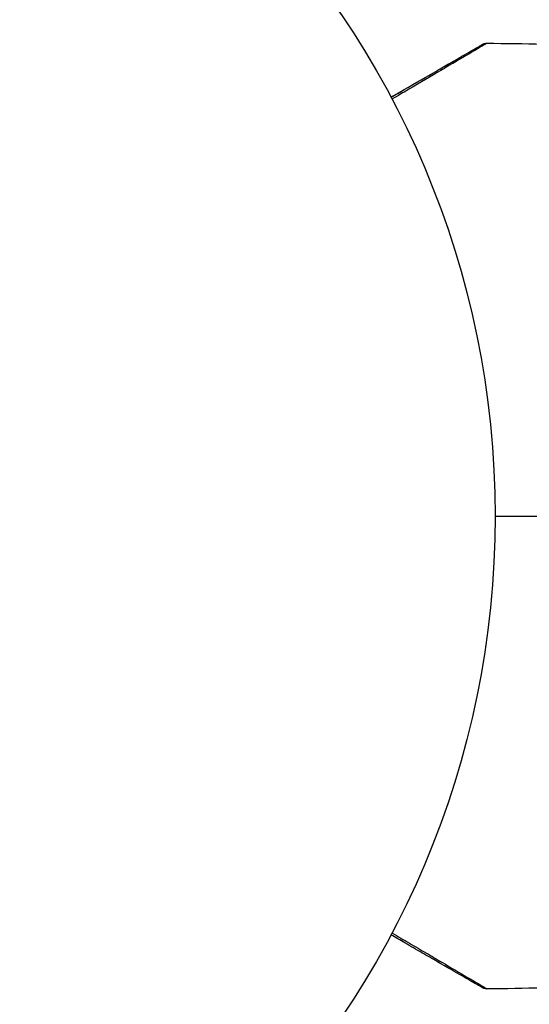
# Model space of a CAD drawing. Units: millimetres. Extents: x -4689 to 5287, y -3092 to 4205.
# Drawn here: x 2506 to 2536, y 2135 to 2193 of the extents above; entities that cross this region are included whole.
import ezdxf

# ---------------------------------------------------------------- set-up
doc = ezdxf.new("R2010")
doc.units = ezdxf.units.MM
doc.header["$LTSCALE"] = 20
doc.linetypes.add('HIDDEN', pattern=[9.525, 6.35, -3.175])
doc.layers.add('2d', color=230, linetype='Continuous')
doc.layers.add('EN-SafetyZone', color=93, linetype='HIDDEN')

msp = doc.modelspace()

# ---------------------------------------------------------------- linework, layer by layer
at = {"layer": '2d'}
msp.add_circle((2480.91, 2164), 53, dxfattribs=at)
for points, knots in [([(2527.744, 2188.812), (2528.013, 2188.968), (2528.277, 2189.12), (2529.22, 2189.665), (2529.859, 2190.034), (2530.725, 2190.534), (2531, 2190.692), (2531.507, 2190.985), (2531.739, 2191.119), (2532.364, 2191.48), (2532.687, 2191.666), (2532.991, 2191.842), (2533.061, 2191.882), (2533.114, 2191.913), (2533.12, 2191.916), (2533.128, 2191.921), (2533.132, 2191.923), (2533.149, 2191.933), (2533.157, 2191.938), (2533.172, 2191.947), (2533.177, 2191.949), (2533.177, 2191.949)], [0.0022698, 0.0022698, 0.0022698, 0.0022698, 0.00362128, 0.00362128, 0.00724257, 0.00724257, 0.00905321, 0.00905321, 0.01086385, 0.01086385, 0.01448514, 0.01448514, 0.01629578, 0.01629578, 0.0172011, 0.0172011, 0.01810642, 0.01810642, 0.02172771, 0.02172771, 0.02826335, 0.02826335, 0.02826335, 0.02826335]), ([(2533.433, 2192.016), (2533.433, 2192.016), (2533.428, 2192.014), (2533.412, 2192.004), (2533.404, 2191.999), (2533.388, 2191.989), (2533.384, 2191.987), (2533.376, 2191.982), (2533.368, 2191.977), (2533.312, 2191.944), (2533.241, 2191.901), (2532.936, 2191.719), (2532.614, 2191.529), (2531.993, 2191.162), (2531.762, 2191.026), (2531.257, 2190.729), (2530.985, 2190.568), (2530.123, 2190.06), (2529.487, 2189.686), (2528.481, 2189.094), (2528.148, 2188.898), (2527.805, 2188.696)], [0.03052739, 0.03052739, 0.03052739, 0.03052739, 0.03726685, 0.03726685, 0.04099353, 0.04099353, 0.0419252, 0.0419252, 0.04285687, 0.04285687, 0.04472022, 0.04472022, 0.0484469, 0.0484469, 0.05031024, 0.05031024, 0.05217359, 0.05217359, 0.05590027, 0.05590027, 0.05765264, 0.05765264, 0.05765264, 0.05765264]), ([(2533.177, 2191.949), (2533.177, 2191.949), (2533.177, 2191.95), (2533.178, 2191.95), (2533.178, 2191.95), (2533.178, 2191.95), (2533.179, 2191.95), (2533.18, 2191.951), (2533.181, 2191.952), (2533.192, 2191.958), (2533.201, 2191.963), (2533.23, 2191.977), (2533.251, 2191.985), (2533.323, 2192.008), (2533.378, 2192.017), (2533.433, 2192.016)], [0, 0, 0, 0, 0.00002521, 0.00002521, 0.00007564, 0.00007564, 0.0001765, 0.0001765, 0.00057993, 0.00057993, 0.00380899, 0.00380899, 0.01027688, 0.01027688, 0.02662549, 0.02662549, 0.02662549, 0.02662549]), ([(2527.744, 2188.812), (2527.744, 2188.813), (2527.744, 2188.813), (2527.745, 2188.813), (2527.746, 2188.814), (2527.747, 2188.814), (2527.748, 2188.815), (2527.749, 2188.816), (2527.75, 2188.816), (2527.751, 2188.817), (2527.752, 2188.817), (2527.753, 2188.818), (2527.754, 2188.818), (2527.755, 2188.819), (2527.756, 2188.819), (2527.757, 2188.82), (2527.758, 2188.821), (2527.759, 2188.821), (2527.76, 2188.822), (2527.762, 2188.823), (2527.762, 2188.823), (2527.763, 2188.824), (2527.764, 2188.824), (2527.766, 2188.825), (2527.766, 2188.825), (2527.767, 2188.826), (2527.768, 2188.827), (2527.77, 2188.827), (2527.77, 2188.828), (2527.771, 2188.828), (2527.771, 2188.828), (2527.773, 2188.829), (2527.774, 2188.83), (2527.775, 2188.83), (2527.775, 2188.831), (2527.777, 2188.831), (2527.778, 2188.832), (2527.779, 2188.833), (2527.78, 2188.833), (2527.781, 2188.834), (2527.782, 2188.834), (2527.783, 2188.835), (2527.784, 2188.835), (2527.785, 2188.836), (2527.786, 2188.837), (2527.787, 2188.837), (2527.788, 2188.838), (2527.789, 2188.838), (2527.79, 2188.839), (2527.791, 2188.84), (2527.792, 2188.84), (2527.793, 2188.841), (2527.793, 2188.841), (2527.794, 2188.842), (2527.795, 2188.842), (2527.797, 2188.843), (2527.797, 2188.843), (2527.798, 2188.844), (2527.799, 2188.844), (2527.801, 2188.845), (2527.801, 2188.845), (2527.802, 2188.846), (2527.803, 2188.847), (2527.805, 2188.848), (2527.805, 2188.848), (2527.806, 2188.848), (2527.807, 2188.849), (2527.808, 2188.849), (2527.809, 2188.85), (2527.81, 2188.851), (2527.811, 2188.851), (2527.812, 2188.852), (2527.813, 2188.852), (2527.814, 2188.853), (2527.815, 2188.853), (2527.816, 2188.854), (2527.817, 2188.855), (2527.818, 2188.855), (2527.819, 2188.856), (2527.82, 2188.856), (2527.82, 2188.856), (2527.821, 2188.857), (2527.822, 2188.858), (2527.824, 2188.858), (2527.824, 2188.859), (2527.825, 2188.859), (2527.826, 2188.86), (2527.828, 2188.861), (2527.828, 2188.861), (2527.829, 2188.862), (2527.83, 2188.862), (2527.832, 2188.863), (2527.832, 2188.863), (2527.833, 2188.864), (2527.833, 2188.864), (2527.835, 2188.865), (2527.836, 2188.865), (2527.837, 2188.866), (2527.838, 2188.866), (2527.839, 2188.867), (2527.84, 2188.868), (2527.841, 2188.869), (2527.842, 2188.869), (2527.842, 2188.869), (2527.843, 2188.87), (2527.844, 2188.87), (2527.845, 2188.871), (2527.847, 2188.872), (2527.847, 2188.872), (2527.848, 2188.873), (2527.849, 2188.873), (2527.851, 2188.874), (2527.851, 2188.874), (2527.852, 2188.875), (2527.852, 2188.875), (2527.854, 2188.876), (2527.855, 2188.876), (2527.856, 2188.877), (2527.856, 2188.877), (2527.858, 2188.878), (2527.859, 2188.879), (2527.86, 2188.879), (2527.86, 2188.88), (2527.861, 2188.88), (2527.862, 2188.88), (2527.863, 2188.881), (2527.864, 2188.882), (2527.865, 2188.883), (2527.866, 2188.883), (2527.867, 2188.883), (2527.867, 2188.884), (2527.868, 2188.884), (2527.869, 2188.885), (2527.871, 2188.886), (2527.871, 2188.886), (2527.873, 2188.887), (2527.873, 2188.887), (2527.875, 2188.888), (2527.875, 2188.888), (2527.876, 2188.889), (2527.877, 2188.889), (2527.878, 2188.89), (2527.879, 2188.89), (2527.88, 2188.891), (2527.881, 2188.891), (2527.882, 2188.892), (2527.883, 2188.893), (2527.884, 2188.893), (2527.885, 2188.894), (2527.885, 2188.894), (2527.886, 2188.894), (2527.887, 2188.895), (2527.888, 2188.896), (2527.89, 2188.897), (2527.89, 2188.897), (2527.891, 2188.897), (2527.891, 2188.898), (2527.893, 2188.898), (2527.894, 2188.899), (2527.895, 2188.9), (2527.895, 2188.9), (2527.896, 2188.9), (2527.897, 2188.901), (2527.898, 2188.901), (2527.899, 2188.902), (2527.9, 2188.903), (2527.901, 2188.903), (2527.902, 2188.904), (2527.903, 2188.904), (2527.904, 2188.905), (2527.905, 2188.905), (2527.906, 2188.906), (2527.906, 2188.906), (2527.907, 2188.907), (2527.908, 2188.907), (2527.91, 2188.908), (2527.91, 2188.908), (2527.911, 2188.909), (2527.911, 2188.909), (2527.913, 2188.91), (2527.914, 2188.91), (2527.915, 2188.911), (2527.915, 2188.911), (2527.916, 2188.912), (2527.917, 2188.912), (2527.918, 2188.913), (2527.919, 2188.914), (2527.92, 2188.914), (2527.921, 2188.915), (2527.922, 2188.915), (2527.922, 2188.915), (2527.923, 2188.916), (2527.924, 2188.917), (2527.926, 2188.917), (2527.926, 2188.918), (2527.927, 2188.918), (2527.928, 2188.918), (2527.929, 2188.919), (2527.93, 2188.92), (2527.931, 2188.921), (2527.932, 2188.921), (2527.932, 2188.921), (2527.933, 2188.922), (2527.934, 2188.922), (2527.935, 2188.923), (2527.936, 2188.924), (2527.937, 2188.924), (2527.938, 2188.924), (2527.938, 2188.925), (2527.94, 2188.925), (2527.94, 2188.926), (2527.942, 2188.927), (2527.942, 2188.927), (2527.943, 2188.927), (2527.944, 2188.928), (2527.945, 2188.928), (2527.946, 2188.929), (2527.947, 2188.93), (2527.948, 2188.93), (2527.948, 2188.931), (2527.949, 2188.931), (2527.95, 2188.932), (2527.951, 2188.932), (2527.953, 2188.933), (2527.953, 2188.933), (2527.954, 2188.934), (2527.954, 2188.934), (2527.955, 2188.934), (2527.956, 2188.935), (2527.957, 2188.935), (2527.958, 2188.936), (2527.959, 2188.937), (2527.96, 2188.937), (2527.961, 2188.938), (2527.961, 2188.938), (2527.962, 2188.939), (2527.963, 2188.939), (2527.965, 2188.94), (2527.965, 2188.94), (2527.966, 2188.941), (2527.966, 2188.941), (2527.968, 2188.942), (2527.969, 2188.942), (2527.97, 2188.943), (2527.97, 2188.943), (2527.971, 2188.944), (2527.972, 2188.944), (2527.973, 2188.944), (2527.973, 2188.945), (2527.974, 2188.945), (2527.975, 2188.946), (2527.977, 2188.947), (2527.977, 2188.947), (2527.978, 2188.948), (2527.978, 2188.948), (2527.98, 2188.949), (2527.981, 2188.949), (2527.982, 2188.95), (2527.982, 2188.95), (2527.983, 2188.951), (2527.984, 2188.951), (2527.985, 2188.951), (2527.985, 2188.952), (2527.986, 2188.952), (2527.987, 2188.953), (2527.989, 2188.954), (2527.989, 2188.954), (2527.99, 2188.954), (2527.99, 2188.955), (2527.992, 2188.955), (2527.993, 2188.956), (2527.994, 2188.957), (2527.994, 2188.957), (2527.995, 2188.958), (2527.996, 2188.958), (2527.997, 2188.958), (2527.997, 2188.959), (2527.998, 2188.959), (2527.999, 2188.96), (2528.001, 2188.961), (2528.001, 2188.961), (2528.002, 2188.961), (2528.002, 2188.962), (2528.003, 2188.962), (2528.004, 2188.962), (2528.005, 2188.963), (2528.006, 2188.964), (2528.007, 2188.964), (2528.008, 2188.965), (2528.009, 2188.965), (2528.009, 2188.966), (2528.01, 2188.966), (2528.011, 2188.967), (2528.013, 2188.968), (2528.013, 2188.968), (2528.014, 2188.968), (2528.014, 2188.969), (2528.015, 2188.969), (2528.016, 2188.969), (2528.017, 2188.97), (2528.018, 2188.971), (2528.019, 2188.971), (2528.02, 2188.972), (2528.021, 2188.972), (2528.021, 2188.972), (2528.022, 2188.973), (2528.022, 2188.973), (2528.024, 2188.974), (2528.025, 2188.974), (2528.026, 2188.975), (2528.026, 2188.976), (2528.027, 2188.976), (2528.028, 2188.976), (2528.029, 2188.977), (2528.029, 2188.977), (2528.03, 2188.978), (2528.031, 2188.978), (2528.033, 2188.979), (2528.033, 2188.979), (2528.034, 2188.98), (2528.034, 2188.98), (2528.035, 2188.981), (2528.036, 2188.981), (2528.037, 2188.981), (2528.037, 2188.982), (2528.038, 2188.982), (2528.039, 2188.983), (2528.041, 2188.984), (2528.041, 2188.984), (2528.042, 2188.984), (2528.042, 2188.985), (2528.043, 2188.985), (2528.044, 2188.985), (2528.045, 2188.986), (2528.046, 2188.987), (2528.047, 2188.988), (2528.048, 2188.988), (2528.049, 2188.988), (2528.049, 2188.989), (2528.05, 2188.989), (2528.05, 2188.989), (2528.051, 2188.99), (2528.052, 2188.99), (2528.053, 2188.991), (2528.054, 2188.991), (2528.055, 2188.992), (2528.056, 2188.992), (2528.057, 2188.993), (2528.057, 2188.993), (2528.058, 2188.994), (2528.058, 2188.994), (2528.06, 2188.995), (2528.061, 2188.995), (2528.062, 2188.996), (2528.062, 2188.996), (2528.063, 2188.997), (2528.064, 2188.997), (2528.064, 2188.998), (2528.065, 2188.998), (2528.066, 2188.998), (2528.066, 2188.999), (2528.068, 2188.999), (2528.068, 2189), (2528.07, 2189.001), (2528.07, 2189.001), (2528.071, 2189.001), (2528.072, 2189.002), (2528.072, 2189.002), (2528.073, 2189.002), (2528.074, 2189.003), (2528.074, 2189.003), (2528.076, 2189.004), (2528.076, 2189.004), (2528.078, 2189.005), (2528.078, 2189.005), (2528.079, 2189.006), (2528.08, 2189.006), (2528.08, 2189.007), (2528.081, 2189.007), (2528.082, 2189.007), (2528.082, 2189.008), (2528.084, 2189.009), (2528.084, 2189.009), (2528.086, 2189.01), (2528.086, 2189.01), (2528.087, 2189.011), (2528.088, 2189.011), (2528.088, 2189.011), (2528.089, 2189.012), (2528.09, 2189.012), (2528.09, 2189.012), (2528.091, 2189.013), (2528.091, 2189.013), (2528.093, 2189.014), (2528.094, 2189.014), (2528.095, 2189.015), (2528.095, 2189.015), (2528.096, 2189.016), (2528.097, 2189.016), (2528.098, 2189.017), (2528.098, 2189.017), (2528.099, 2189.017), (2528.099, 2189.018), (2528.1, 2189.018), (2528.101, 2189.018), (2528.102, 2189.019), (2528.103, 2189.02), (2528.104, 2189.021), (2528.105, 2189.021), (2528.106, 2189.021), (2528.106, 2189.022), (2528.107, 2189.022), (2528.107, 2189.022), (2528.108, 2189.023), (2528.109, 2189.023), (2528.11, 2189.024), (2528.11, 2189.024), (2528.111, 2189.025), (2528.112, 2189.025), (2528.114, 2189.026), (2528.114, 2189.026), (2528.115, 2189.027), (2528.115, 2189.027), (2528.116, 2189.027), (2528.117, 2189.028), (2528.118, 2189.028), (2528.118, 2189.028), (2528.119, 2189.029), (2528.119, 2189.029), (2528.121, 2189.03), (2528.122, 2189.03), (2528.123, 2189.031), (2528.123, 2189.031), (2528.124, 2189.032), (2528.125, 2189.032), (2528.126, 2189.033), (2528.126, 2189.033), (2528.127, 2189.034), (2528.127, 2189.034), (2528.128, 2189.034), (2528.129, 2189.035), (2528.129, 2189.035), (2528.13, 2189.035), (2528.131, 2189.036), (2528.132, 2189.037), (2528.133, 2189.037), (2528.134, 2189.038), (2528.135, 2189.038), (2528.135, 2189.038), (2528.136, 2189.039), (2528.137, 2189.039), (2528.137, 2189.04), (2528.138, 2189.04), (2528.139, 2189.04), (2528.139, 2189.041), (2528.14, 2189.041), (2528.141, 2189.041), (2528.141, 2189.042), (2528.142, 2189.042), (2528.143, 2189.043), (2528.144, 2189.043), (2528.145, 2189.044), (2528.146, 2189.044), (2528.147, 2189.045), (2528.147, 2189.045), (2528.148, 2189.046), (2528.148, 2189.046), (2528.149, 2189.047), (2528.15, 2189.047), (2528.151, 2189.047), (2528.151, 2189.048), (2528.152, 2189.048), (2528.152, 2189.048), (2528.153, 2189.049), (2528.154, 2189.049), (2528.155, 2189.05), (2528.155, 2189.05), (2528.156, 2189.051), (2528.157, 2189.051), (2528.159, 2189.052), (2528.159, 2189.052), (2528.16, 2189.053), (2528.16, 2189.053), (2528.161, 2189.053), (2528.162, 2189.054), (2528.163, 2189.054), (2528.163, 2189.054), (2528.164, 2189.055), (2528.164, 2189.055), (2528.165, 2189.056), (2528.166, 2189.056), (2528.166, 2189.056), (2528.167, 2189.057), (2528.168, 2189.057), (2528.168, 2189.057), (2528.17, 2189.058), (2528.17, 2189.059), (2528.172, 2189.059), (2528.172, 2189.06), (2528.173, 2189.06), (2528.174, 2189.06), (2528.174, 2189.061), (2528.175, 2189.061), (2528.176, 2189.062), (2528.176, 2189.062), (2528.177, 2189.063), (2528.178, 2189.063), (2528.178, 2189.063), (2528.179, 2189.064), (2528.18, 2189.064), (2528.18, 2189.064), (2528.181, 2189.065), (2528.181, 2189.065), (2528.182, 2189.066), (2528.183, 2189.066), (2528.184, 2189.066), (2528.184, 2189.067), (2528.185, 2189.067), (2528.185, 2189.067), (2528.187, 2189.068), (2528.188, 2189.069), (2528.189, 2189.069), (2528.189, 2189.07), (2528.19, 2189.07), (2528.191, 2189.07), (2528.192, 2189.071), (2528.192, 2189.071), (2528.193, 2189.072), (2528.193, 2189.072), (2528.194, 2189.072), (2528.195, 2189.073), (2528.196, 2189.073), (2528.196, 2189.073), (2528.197, 2189.074), (2528.197, 2189.074), (2528.198, 2189.075), (2528.199, 2189.075), (2528.199, 2189.075), (2528.2, 2189.076), (2528.201, 2189.076), (2528.201, 2189.076), (2528.202, 2189.077), (2528.203, 2189.077), (2528.203, 2189.078), (2528.204, 2189.078), (2528.205, 2189.079), (2528.205, 2189.079), (2528.206, 2189.079), (2528.207, 2189.08), (2528.208, 2189.08), (2528.209, 2189.081), (2528.21, 2189.082), (2528.21, 2189.082), (2528.211, 2189.082), (2528.212, 2189.083), (2528.213, 2189.083), (2528.213, 2189.083), (2528.214, 2189.084), (2528.214, 2189.084), (2528.215, 2189.085), (2528.216, 2189.085), (2528.217, 2189.085), (2528.217, 2189.086), (2528.218, 2189.086), (2528.218, 2189.086), (2528.219, 2189.087), (2528.22, 2189.087), (2528.221, 2189.088), (2528.221, 2189.088), (2528.222, 2189.088), (2528.222, 2189.089), (2528.223, 2189.089), (2528.224, 2189.089), (2528.225, 2189.09), (2528.225, 2189.09), (2528.226, 2189.091), (2528.226, 2189.091), (2528.227, 2189.091), (2528.228, 2189.092), (2528.228, 2189.092), (2528.229, 2189.092), (2528.23, 2189.093), (2528.23, 2189.093), (2528.231, 2189.094), (2528.232, 2189.094), (2528.232, 2189.094), (2528.233, 2189.095), (2528.234, 2189.095), (2528.234, 2189.095), (2528.235, 2189.096), (2528.235, 2189.096), (2528.236, 2189.097), (2528.237, 2189.097), (2528.238, 2189.098), (2528.238, 2189.098), (2528.239, 2189.098), (2528.239, 2189.099), (2528.24, 2189.099), (2528.241, 2189.099), (2528.242, 2189.1), (2528.242, 2189.1), (2528.243, 2189.101), (2528.243, 2189.101), (2528.244, 2189.101), (2528.245, 2189.102), (2528.246, 2189.102), (2528.246, 2189.102), (2528.247, 2189.103), (2528.247, 2189.103), (2528.248, 2189.104), (2528.249, 2189.104), (2528.249, 2189.104), (2528.25, 2189.105), (2528.251, 2189.105), (2528.251, 2189.105), (2528.252, 2189.106), (2528.253, 2189.106), (2528.253, 2189.107), (2528.254, 2189.107), (2528.255, 2189.107), (2528.255, 2189.108), (2528.256, 2189.108), (2528.256, 2189.108), (2528.257, 2189.109), (2528.258, 2189.109), (2528.259, 2189.11), (2528.259, 2189.11), (2528.26, 2189.11), (2528.26, 2189.111), (2528.261, 2189.111), (2528.262, 2189.111), (2528.263, 2189.112), (2528.263, 2189.112), (2528.264, 2189.113), (2528.264, 2189.113), (2528.265, 2189.113), (2528.266, 2189.114), (2528.267, 2189.114), (2528.267, 2189.114), (2528.268, 2189.115), (2528.268, 2189.115), (2528.269, 2189.116), (2528.27, 2189.116), (2528.271, 2189.116), (2528.271, 2189.117), (2528.272, 2189.117), (2528.272, 2189.117), (2528.273, 2189.118), (2528.274, 2189.118), (2528.274, 2189.119), (2528.275, 2189.119), (2528.276, 2189.119), (2528.276, 2189.12), (2528.277, 2189.12), (2528.278, 2189.121), (2528.278, 2189.121), (2528.279, 2189.121), (2528.28, 2189.122), (2528.28, 2189.122), (2528.281, 2189.123), (2528.281, 2189.123), (2528.282, 2189.123), (2528.283, 2189.124), (2528.284, 2189.124), (2528.284, 2189.124), (2528.285, 2189.125), (2528.285, 2189.125), (2528.286, 2189.126), (2528.287, 2189.126), (2528.288, 2189.126), (2528.288, 2189.127), (2528.289, 2189.127), (2528.289, 2189.127), (2528.29, 2189.128), (2528.291, 2189.128), (2528.291, 2189.129), (2528.292, 2189.129), (2528.293, 2189.129), (2528.293, 2189.13), (2528.294, 2189.13), (2528.295, 2189.13), (2528.295, 2189.131), (2528.296, 2189.131), (2528.297, 2189.132), (2528.297, 2189.132), (2528.298, 2189.132), (2528.298, 2189.133), (2528.299, 2189.133), (2528.3, 2189.133), (2528.301, 2189.134), (2528.301, 2189.134), (2528.302, 2189.135), (2528.302, 2189.135), (2528.303, 2189.135), (2528.304, 2189.136), (2528.304, 2189.136), (2528.305, 2189.136), (2528.305, 2189.137), (2528.306, 2189.137), (2528.307, 2189.137), (2528.307, 2189.138), (2528.308, 2189.138), (2528.308, 2189.138), (2528.309, 2189.139), (2528.309, 2189.139), (2528.31, 2189.139), (2528.31, 2189.139), (2528.311, 2189.14), (2528.312, 2189.14), (2528.312, 2189.141), (2528.313, 2189.141), (2528.314, 2189.141), (2528.314, 2189.141), (2528.314, 2189.142), (2528.315, 2189.142), (2528.316, 2189.143), (2528.316, 2189.143), (2528.317, 2189.143), (2528.317, 2189.144), (2528.318, 2189.144), (2528.318, 2189.144), (2528.319, 2189.144), (2528.319, 2189.145), (2528.32, 2189.145), (2528.321, 2189.145), (2528.321, 2189.146), (2528.322, 2189.146), (2528.322, 2189.146), (2528.323, 2189.147), (2528.324, 2189.147), (2528.324, 2189.147), (2528.325, 2189.148), (2528.325, 2189.148), (2528.326, 2189.148), (2528.326, 2189.148), (2528.327, 2189.149), (2528.327, 2189.149), (2528.328, 2189.15), (2528.328, 2189.15), (2528.329, 2189.15), (2528.329, 2189.15), (2528.33, 2189.151), (2528.331, 2189.151), (2528.331, 2189.152), (2528.331, 2189.152), (2528.332, 2189.152), (2528.332, 2189.152), (2528.333, 2189.153), (2528.334, 2189.153), (2528.334, 2189.153), (2528.335, 2189.154), (2528.335, 2189.154), (2528.336, 2189.154), (2528.337, 2189.155), (2528.337, 2189.155), (2528.338, 2189.155), (2528.338, 2189.155), (2528.339, 2189.156), (2528.339, 2189.156), (2528.34, 2189.156), (2528.34, 2189.157), (2528.341, 2189.157), (2528.341, 2189.157), (2528.342, 2189.158), (2528.342, 2189.158), (2528.343, 2189.158), (2528.343, 2189.158), (2528.344, 2189.159), (2528.344, 2189.159), (2528.345, 2189.159), (2528.345, 2189.16), (2528.346, 2189.16), (2528.346, 2189.16), (2528.347, 2189.161), (2528.348, 2189.161), (2528.348, 2189.161), (2528.348, 2189.161), (2528.349, 2189.162), (2528.349, 2189.162), (2528.35, 2189.162), (2528.35, 2189.163), (2528.351, 2189.163), (2528.351, 2189.163), (2528.352, 2189.164), (2528.352, 2189.164), (2528.353, 2189.164), (2528.353, 2189.164), (2528.354, 2189.165), (2528.354, 2189.165), (2528.355, 2189.165), (2528.355, 2189.165), (2528.356, 2189.166), (2528.357, 2189.166), (2528.357, 2189.167), (2528.358, 2189.167), (2528.358, 2189.167), (2528.359, 2189.167), (2528.359, 2189.168), (2528.359, 2189.168), (2528.36, 2189.168), (2528.361, 2189.168), (2528.361, 2189.169), (2528.361, 2189.169), (2528.362, 2189.169), (2528.363, 2189.17), (2528.363, 2189.17), (2528.363, 2189.17), (2528.364, 2189.17), (2528.364, 2189.171), (2528.365, 2189.171), (2528.365, 2189.171), (2528.366, 2189.172), (2528.366, 2189.172), (2528.367, 2189.172), (2528.367, 2189.172), (2528.368, 2189.173), (2528.368, 2189.173), (2528.369, 2189.173), (2528.369, 2189.173), (2528.37, 2189.174), (2528.37, 2189.174), (2528.371, 2189.174), (2528.371, 2189.174), (2528.372, 2189.175), (2528.372, 2189.175), (2528.373, 2189.175), (2528.373, 2189.176), (2528.374, 2189.176), (2528.374, 2189.176), (2528.374, 2189.177), (2528.375, 2189.177), (2528.376, 2189.177), (2528.376, 2189.177), (2528.376, 2189.178), (2528.377, 2189.178), (2528.378, 2189.178), (2528.378, 2189.178), (2528.378, 2189.179), (2528.379, 2189.179), (2528.379, 2189.179), (2528.38, 2189.18), (2528.38, 2189.18), (2528.38, 2189.18), (2528.381, 2189.18), (2528.381, 2189.181), (2528.382, 2189.181), (2528.382, 2189.181), (2528.383, 2189.181), (2528.383, 2189.182), (2528.384, 2189.182), (2528.384, 2189.182), (2528.385, 2189.182), (2528.385, 2189.183), (2528.386, 2189.183), (2528.386, 2189.183), (2528.387, 2189.184), (2528.387, 2189.184), (2528.388, 2189.184), (2528.388, 2189.184), (2528.389, 2189.185), (2528.389, 2189.185), (2528.389, 2189.185), (2528.389, 2189.185), (2528.39, 2189.186), (2528.391, 2189.186), (2528.391, 2189.186), (2528.391, 2189.186), (2528.392, 2189.187), (2528.392, 2189.187), (2528.393, 2189.187), (2528.393, 2189.187), (2528.394, 2189.188), (2528.394, 2189.188), (2528.394, 2189.188), (2528.395, 2189.188), (2528.395, 2189.189), (2528.396, 2189.189), (2528.396, 2189.189), (2528.397, 2189.189), (2528.397, 2189.19), (2528.397, 2189.19), (2528.398, 2189.19), (2528.398, 2189.19), (2528.399, 2189.191), (2528.399, 2189.191), (2528.4, 2189.191), (2528.4, 2189.191), (2528.401, 2189.192), (2528.401, 2189.192), (2528.402, 2189.192), (2528.402, 2189.192), (2528.402, 2189.193), (2528.402, 2189.193), (2528.403, 2189.193), (2528.404, 2189.193), (2528.404, 2189.194), (2528.404, 2189.194), (2528.405, 2189.194), (2528.405, 2189.194), (2528.406, 2189.195), (2528.406, 2189.195), (2528.407, 2189.195), (2528.407, 2189.195), (2528.407, 2189.196), (2528.408, 2189.196), (2528.408, 2189.196), (2528.408, 2189.196), (2528.409, 2189.196), (2528.409, 2189.197), (2528.41, 2189.197), (2528.41, 2189.197), (2528.411, 2189.197), (2528.411, 2189.198), (2528.411, 2189.198), (2528.412, 2189.198), (2528.412, 2189.198), (2528.413, 2189.199), (2528.413, 2189.199), (2528.414, 2189.199), (2528.414, 2189.199), (2528.414, 2189.199), (2528.415, 2189.2), (2528.415, 2189.2), (2528.415, 2189.2), (2528.416, 2189.2), (2528.417, 2189.201), (2528.417, 2189.201), (2528.417, 2189.201), (2528.417, 2189.201), (2528.418, 2189.202), (2528.418, 2189.202), (2528.419, 2189.202), (2528.419, 2189.202), (2528.42, 2189.203), (2528.42, 2189.203), (2528.42, 2189.203), (2528.421, 2189.203), (2528.421, 2189.203), (2528.421, 2189.204), (2528.422, 2189.204), (2528.422, 2189.204), (2528.423, 2189.205), (2528.423, 2189.205), (2528.424, 2189.205), (2528.424, 2189.205), (2528.424, 2189.205), (2528.425, 2189.205), (2528.425, 2189.206), (2528.425, 2189.206), (2528.426, 2189.206), (2528.426, 2189.206), (2528.427, 2189.207), (2528.427, 2189.207), (2528.428, 2189.207), (2528.428, 2189.207), (2528.428, 2189.208), (2528.428, 2189.208), (2528.429, 2189.208), (2528.429, 2189.208), (2528.43, 2189.208), (2528.43, 2189.208), (2528.43, 2189.209), (2528.431, 2189.209), (2528.432, 2189.209), (2528.432, 2189.21), (2528.432, 2189.21), (2528.432, 2189.21), (2528.433, 2189.21), (2528.433, 2189.21), (2528.433, 2189.211), (2528.434, 2189.211), (2528.434, 2189.211), (2528.434, 2189.211), (2528.435, 2189.211), (2528.435, 2189.212), (2528.436, 2189.212), (2528.436, 2189.212), (2528.437, 2189.212), (2528.437, 2189.213), (2528.437, 2189.213), (2528.438, 2189.213), (2528.438, 2189.213), (2528.438, 2189.213), (2528.439, 2189.214), (2528.439, 2189.214), (2528.439, 2189.214), (2528.44, 2189.214), (2528.44, 2189.214), (2528.441, 2189.215), (2528.441, 2189.215), (2528.441, 2189.215), (2528.442, 2189.215), (2528.442, 2189.216), (2528.443, 2189.216), (2528.443, 2189.216), (2528.443, 2189.216), (2528.443, 2189.216), (2528.444, 2189.217), (2528.444, 2189.217), (2528.445, 2189.217), (2528.445, 2189.217), (2528.445, 2189.217), (2528.445, 2189.217), (2528.446, 2189.218), (2528.446, 2189.218), (2528.446, 2189.218), (2528.447, 2189.218), (2528.447, 2189.219), (2528.448, 2189.219), (2528.448, 2189.219), (2528.449, 2189.219), (2528.449, 2189.22), (2528.449, 2189.22), (2528.45, 2189.22), (2528.45, 2189.22), (2528.45, 2189.22), (2528.451, 2189.22), (2528.451, 2189.221), (2528.451, 2189.221), (2528.452, 2189.221), (2528.452, 2189.221), (2528.452, 2189.221), (2528.453, 2189.222), (2528.453, 2189.222), (2528.453, 2189.222), (2528.454, 2189.222), (2528.454, 2189.222), (2528.454, 2189.223), (2528.454, 2189.223), (2528.455, 2189.223), (2528.455, 2189.223), (2528.456, 2189.223), (2528.456, 2189.223), (2528.456, 2189.224), (2528.456, 2189.224), (2528.457, 2189.224), (2528.457, 2189.224), (2528.457, 2189.224), (2528.458, 2189.225), (2528.458, 2189.225), (2528.458, 2189.225), (2528.459, 2189.225), (2528.459, 2189.226), (2528.46, 2189.226), (2528.46, 2189.226), (2528.461, 2189.226), (2528.461, 2189.226), (2528.461, 2189.227), (2528.462, 2189.227), (2528.462, 2189.227), (2528.462, 2189.227), (2528.463, 2189.227), (2528.463, 2189.228), (2528.463, 2189.228), (2528.464, 2189.228), (2528.464, 2189.228), (2528.464, 2189.228), (2528.465, 2189.229), (2528.465, 2189.229), (2528.465, 2189.229), (2528.465, 2189.229), (2528.466, 2189.229), (2528.466, 2189.229), (2528.467, 2189.23), (2528.467, 2189.23), (2528.467, 2189.23), (2528.467, 2189.23), (2528.468, 2189.23), (2528.468, 2189.231), (2528.468, 2189.231), (2528.469, 2189.231), (2528.469, 2189.231), (2528.469, 2189.231), (2528.47, 2189.232), (2528.47, 2189.232), (2528.47, 2189.232), (2528.47, 2189.232), (2528.471, 2189.232), (2528.471, 2189.232), (2528.471, 2189.232), (2528.472, 2189.233), (2528.472, 2189.233), (2528.472, 2189.233), (2528.473, 2189.233), (2528.473, 2189.233), (2528.473, 2189.234), (2528.474, 2189.234), (2528.474, 2189.234), (2528.474, 2189.234), (2528.475, 2189.234), (2528.475, 2189.234), (2528.475, 2189.235), (2528.475, 2189.235), (2528.476, 2189.235), (2528.476, 2189.235), (2528.476, 2189.235), (2528.476, 2189.235), (2528.477, 2189.236), (2528.477, 2189.236), (2528.477, 2189.236), (2528.477, 2189.236), (2528.478, 2189.236), (2528.478, 2189.236), (2528.479, 2189.237), (2528.479, 2189.237), (2528.479, 2189.237), (2528.479, 2189.237), (2528.48, 2189.237), (2528.48, 2189.237), (2528.48, 2189.238), (2528.48, 2189.238), (2528.481, 2189.238), (2528.481, 2189.238), (2528.481, 2189.238), (2528.481, 2189.238), (2528.482, 2189.238), (2528.482, 2189.239), (2528.482, 2189.239), (2528.483, 2189.239), (2528.483, 2189.239), (2528.483, 2189.239), (2528.483, 2189.239), (2528.484, 2189.24), (2528.484, 2189.24), (2528.484, 2189.24), (2528.484, 2189.24), (2528.485, 2189.24), (2528.485, 2189.24), (2528.485, 2189.24), (2528.486, 2189.241), (2528.486, 2189.241), (2528.486, 2189.241), (2528.486, 2189.241), (2528.487, 2189.241), (2528.487, 2189.241), (2528.487, 2189.241), (2528.487, 2189.242), (2528.487, 2189.242), (2528.488, 2189.242), (2528.488, 2189.242), (2528.488, 2189.242), (2528.489, 2189.242), (2528.489, 2189.242), (2528.489, 2189.243), (2528.489, 2189.243), (2528.49, 2189.243), (2528.49, 2189.243), (2528.49, 2189.243), (2528.49, 2189.243), (2528.491, 2189.243), (2528.491, 2189.244), (2528.491, 2189.244), (2528.491, 2189.244), (2528.491, 2189.244), (2528.491, 2189.244), (2528.492, 2189.244), (2528.492, 2189.244), (2528.492, 2189.245), (2528.492, 2189.245), (2528.493, 2189.245), (2528.493, 2189.245), (2528.493, 2189.245), (2528.493, 2189.245), (2528.494, 2189.245), (2528.494, 2189.245), (2528.494, 2189.246), (2528.494, 2189.246), (2528.495, 2189.246), (2528.495, 2189.246), (2528.495, 2189.246), (2528.495, 2189.246), (2528.496, 2189.246), (2528.496, 2189.246), (2528.496, 2189.247), (2528.496, 2189.247), (2528.497, 2189.247), (2528.497, 2189.247), (2528.497, 2189.247), (2528.497, 2189.247), (2528.497, 2189.247), (2528.498, 2189.248), (2528.498, 2189.248), (2528.498, 2189.248), (2528.498, 2189.248), (2528.498, 2189.248), (2528.499, 2189.248), (2528.499, 2189.248), (2528.499, 2189.248), (2528.499, 2189.249), (2528.499, 2189.249), (2528.5, 2189.249), (2528.5, 2189.249), (2528.5, 2189.249), (2528.5, 2189.249), (2528.501, 2189.249), (2528.501, 2189.249), (2528.501, 2189.249), (2528.501, 2189.25), (2528.501, 2189.25), (2528.502, 2189.25), (2528.502, 2189.25), (2528.502, 2189.25), (2528.502, 2189.25), (2528.502, 2189.25), (2528.502, 2189.25), (2528.503, 2189.251), (2528.503, 2189.251), (2528.503, 2189.251), (2528.503, 2189.251), (2528.504, 2189.251), (2528.504, 2189.251), (2528.504, 2189.251), (2528.504, 2189.251), (2528.504, 2189.251), (2528.504, 2189.252), (2528.505, 2189.252), (2528.505, 2189.252), (2528.505, 2189.252), (2528.505, 2189.252), (2528.506, 2189.252), (2528.506, 2189.252), (2528.506, 2189.252), (2528.506, 2189.252), (2528.506, 2189.253), (2528.506, 2189.253), (2528.507, 2189.253), (2528.507, 2189.253), (2528.507, 2189.253), (2528.507, 2189.253), (2528.508, 2189.253), (2528.508, 2189.253), (2528.508, 2189.254), (2528.508, 2189.254), (2528.508, 2189.254), (2528.508, 2189.254), (2528.509, 2189.254), (2528.509, 2189.254), (2528.509, 2189.254), (2528.509, 2189.254), (2528.509, 2189.254), (2528.509, 2189.254), (2528.51, 2189.255), (2528.51, 2189.255), (2528.51, 2189.255), (2528.51, 2189.255), (2528.51, 2189.255), (2528.511, 2189.255), (2528.511, 2189.255), (2528.511, 2189.255), (2528.511, 2189.255), (2528.511, 2189.255), (2528.511, 2189.256), (2528.512, 2189.256), (2528.512, 2189.256), (2528.512, 2189.256), (2528.512, 2189.256), (2528.512, 2189.256), (2528.512, 2189.256), (2528.512, 2189.256), (2528.513, 2189.256), (2528.513, 2189.256), (2528.513, 2189.256), (2528.513, 2189.257), (2528.513, 2189.257), (2528.513, 2189.257), (2528.514, 2189.257), (2528.514, 2189.257), (2528.514, 2189.257), (2528.514, 2189.257), (2528.514, 2189.257), (2528.514, 2189.257), (2528.515, 2189.257), (2528.515, 2189.257), (2528.515, 2189.258), (2528.515, 2189.258), (2528.515, 2189.258), (2528.515, 2189.258), (2528.516, 2189.258), (2528.516, 2189.258), (2528.516, 2189.258), (2528.516, 2189.258), (2528.516, 2189.258), (2528.516, 2189.258), (2528.517, 2189.259), (2528.517, 2189.259), (2528.517, 2189.259), (2528.517, 2189.259), (2528.517, 2189.259), (2528.517, 2189.259), (2528.518, 2189.259), (2528.518, 2189.259), (2528.518, 2189.259), (2528.518, 2189.259), (2528.518, 2189.259), (2528.518, 2189.26), (2528.519, 2189.26), (2528.519, 2189.26), (2528.519, 2189.26), (2528.519, 2189.26), (2528.519, 2189.26), (2528.519, 2189.26), (2528.519, 2189.26), (2528.52, 2189.26), (2528.52, 2189.26), (2528.52, 2189.26), (2528.52, 2189.26), (2528.52, 2189.261), (2528.52, 2189.261), (2528.52, 2189.261), (2528.52, 2189.261), (2528.521, 2189.261), (2528.521, 2189.261), (2528.521, 2189.261), (2528.521, 2189.261), (2528.521, 2189.261), (2528.521, 2189.261), (2528.521, 2189.261), (2528.521, 2189.261)], [0.2283617, 0.2283617, 0.2283617, 0.2283617, 0.2285586, 0.2285586, 0.2287854, 0.2287854, 0.2292389, 0.2292389, 0.2294656, 0.2294656, 0.2299191, 0.2299191, 0.2301458, 0.2301458, 0.2305993, 0.2305993, 0.2308261, 0.2308261, 0.2312796, 0.2312796, 0.2315063, 0.2315063, 0.2319598, 0.2319598, 0.2321865, 0.2321865, 0.23264, 0.23264, 0.2328668, 0.2328668, 0.2330935, 0.2330935, 0.233547, 0.233547, 0.2337737, 0.2337737, 0.2342272, 0.2342272, 0.234454, 0.234454, 0.2349075, 0.2349075, 0.2351342, 0.2351342, 0.2355877, 0.2355877, 0.2358144, 0.2358144, 0.2362679, 0.2362679, 0.2364947, 0.2364947, 0.2367214, 0.2367214, 0.2371749, 0.2371749, 0.2374017, 0.2374017, 0.2378551, 0.2378551, 0.2380819, 0.2380819, 0.2385354, 0.2385354, 0.2387621, 0.2387621, 0.2389889, 0.2389889, 0.2394424, 0.2394424, 0.2396691, 0.2396691, 0.2401226, 0.2401226, 0.2403493, 0.2403493, 0.2408028, 0.2408028, 0.2410296, 0.2410296, 0.2412563, 0.2412563, 0.2417098, 0.2417098, 0.2419365, 0.2419365, 0.24239, 0.24239, 0.2426168, 0.2426168, 0.2430703, 0.2430703, 0.243297, 0.243297, 0.2435237, 0.2435237, 0.2439772, 0.2439772, 0.244204, 0.244204, 0.2446575, 0.2446575, 0.2448842, 0.2448842, 0.245111, 0.245111, 0.2455644, 0.2455644, 0.2457912, 0.2457912, 0.2462447, 0.2462447, 0.2464714, 0.2464714, 0.2466982, 0.2466982, 0.2471517, 0.2471517, 0.2473784, 0.2473784, 0.2478319, 0.2478319, 0.2480586, 0.2480586, 0.2482854, 0.2482854, 0.2487389, 0.2487389, 0.2489656, 0.2489656, 0.2491924, 0.2491924, 0.2496458, 0.2496458, 0.2498726, 0.2498726, 0.2503261, 0.2503261, 0.2505528, 0.2505528, 0.2507796, 0.2507796, 0.2512331, 0.2512331, 0.2514598, 0.2514598, 0.2519133, 0.2519133, 0.25214, 0.25214, 0.2523668, 0.2523668, 0.2528203, 0.2528203, 0.253047, 0.253047, 0.2532738, 0.2532738, 0.2537272, 0.2537272, 0.253954, 0.253954, 0.2541807, 0.2541807, 0.2546342, 0.2546342, 0.254861, 0.254861, 0.2553144, 0.2553144, 0.2555412, 0.2555412, 0.2557679, 0.2557679, 0.2562214, 0.2562214, 0.2564482, 0.2564482, 0.2566749, 0.2566749, 0.2571284, 0.2571284, 0.2573551, 0.2573551, 0.2575819, 0.2575819, 0.2580354, 0.2580354, 0.2582621, 0.2582621, 0.2584889, 0.2584889, 0.2589424, 0.2589424, 0.2591691, 0.2591691, 0.2593958, 0.2593958, 0.2598493, 0.2598493, 0.2600761, 0.2600761, 0.2603028, 0.2603028, 0.2607563, 0.2607563, 0.2609831, 0.2609831, 0.2612098, 0.2612098, 0.2616633, 0.2616633, 0.26189, 0.26189, 0.2621168, 0.2621168, 0.2625703, 0.2625703, 0.262797, 0.262797, 0.2630238, 0.2630238, 0.2634772, 0.2634772, 0.263704, 0.263704, 0.2639307, 0.2639307, 0.2641575, 0.2641575, 0.264611, 0.264611, 0.2648377, 0.2648377, 0.2650645, 0.2650645, 0.2655179, 0.2655179, 0.2657447, 0.2657447, 0.2659714, 0.2659714, 0.2664249, 0.2664249, 0.2666517, 0.2666517, 0.2668784, 0.2668784, 0.2671051, 0.2671051, 0.2675586, 0.2675586, 0.2677854, 0.2677854, 0.2680121, 0.2680121, 0.2684656, 0.2684656, 0.2686924, 0.2686924, 0.2689191, 0.2689191, 0.2691458, 0.2691458, 0.2695993, 0.2695993, 0.2698261, 0.2698261, 0.2700528, 0.2700528, 0.2705063, 0.2705063, 0.2707331, 0.2707331, 0.2709598, 0.2709598, 0.2711865, 0.2711865, 0.27164, 0.27164, 0.2718668, 0.2718668, 0.2720935, 0.2720935, 0.2723203, 0.2723203, 0.2727738, 0.2727738, 0.2730005, 0.2730005, 0.2732272, 0.2732272, 0.2736807, 0.2736807, 0.2739075, 0.2739075, 0.2741342, 0.2741342, 0.274361, 0.274361, 0.2748145, 0.2748145, 0.2750412, 0.2750412, 0.2752679, 0.2752679, 0.2754947, 0.2754947, 0.2759482, 0.2759482, 0.2761749, 0.2761749, 0.2764017, 0.2764017, 0.2766284, 0.2766284, 0.2770819, 0.2770819, 0.2773086, 0.2773086, 0.2775354, 0.2775354, 0.2777621, 0.2777621, 0.2779889, 0.2779889, 0.2784424, 0.2784424, 0.2786691, 0.2786691, 0.2788958, 0.2788958, 0.2791226, 0.2791226, 0.2795761, 0.2795761, 0.2798028, 0.2798028, 0.2800296, 0.2800296, 0.2802563, 0.2802563, 0.2804831, 0.2804831, 0.2809365, 0.2809365, 0.2811633, 0.2811633, 0.28139, 0.28139, 0.2816168, 0.2816168, 0.2820703, 0.2820703, 0.282297, 0.282297, 0.2825238, 0.2825238, 0.2827505, 0.2827505, 0.2829772, 0.2829772, 0.2834307, 0.2834307, 0.2836575, 0.2836575, 0.2838842, 0.2838842, 0.284111, 0.284111, 0.2843377, 0.2843377, 0.2847912, 0.2847912, 0.2850179, 0.2850179, 0.2852447, 0.2852447, 0.2854714, 0.2854714, 0.2856982, 0.2856982, 0.2861517, 0.2861517, 0.2863784, 0.2863784, 0.2866052, 0.2866052, 0.2868319, 0.2868319, 0.2870586, 0.2870586, 0.2872854, 0.2872854, 0.2877389, 0.2877389, 0.2879656, 0.2879656, 0.2881924, 0.2881924, 0.2884191, 0.2884191, 0.2886459, 0.2886459, 0.2888726, 0.2888726, 0.2893261, 0.2893261, 0.2895528, 0.2895528, 0.2897796, 0.2897796, 0.2900063, 0.2900063, 0.2902331, 0.2902331, 0.2904598, 0.2904598, 0.2909133, 0.2909133, 0.29114, 0.29114, 0.2913668, 0.2913668, 0.2915935, 0.2915935, 0.2918203, 0.2918203, 0.292047, 0.292047, 0.2925005, 0.2925005, 0.2927272, 0.2927272, 0.292954, 0.292954, 0.2931807, 0.2931807, 0.2934075, 0.2934075, 0.2936342, 0.2936342, 0.293861, 0.293861, 0.2943145, 0.2943145, 0.2945412, 0.2945412, 0.2947679, 0.2947679, 0.2949947, 0.2949947, 0.2952214, 0.2952214, 0.2954482, 0.2954482, 0.2956749, 0.2956749, 0.2959017, 0.2959017, 0.2963552, 0.2963552, 0.2965819, 0.2965819, 0.2968086, 0.2968086, 0.2970354, 0.2970354, 0.2972621, 0.2972621, 0.2974889, 0.2974889, 0.2977156, 0.2977156, 0.2979424, 0.2979424, 0.2981691, 0.2981691, 0.2986226, 0.2986226, 0.2988493, 0.2988493, 0.2990761, 0.2990761, 0.2993028, 0.2993028, 0.2995296, 0.2995296, 0.2997563, 0.2997563, 0.2999831, 0.2999831, 0.3002098, 0.3002098, 0.3004366, 0.3004366, 0.30089, 0.30089, 0.3011168, 0.3011168, 0.3013435, 0.3013435, 0.3015703, 0.3015703, 0.301797, 0.301797, 0.3020238, 0.3020238, 0.3022505, 0.3022505, 0.3024772, 0.3024772, 0.302704, 0.302704, 0.3029307, 0.3029307, 0.3031575, 0.3031575, 0.3033842, 0.3033842, 0.3038377, 0.3038377, 0.3040645, 0.3040645, 0.3042912, 0.3042912, 0.3045179, 0.3045179, 0.3047447, 0.3047447, 0.3049714, 0.3049714, 0.3051982, 0.3051982, 0.3054249, 0.3054249, 0.3056517, 0.3056517, 0.3058784, 0.3058784, 0.3061052, 0.3061052, 0.3063319, 0.3063319, 0.3065586, 0.3065586, 0.3067854, 0.3067854, 0.3070121, 0.3070121, 0.3074656, 0.3074656, 0.3076924, 0.3076924, 0.3079191, 0.3079191, 0.3081459, 0.3081459, 0.3083726, 0.3083726, 0.3085993, 0.3085993, 0.3088261, 0.3088261, 0.3090528, 0.3090528, 0.3092796, 0.3092796, 0.3095063, 0.3095063, 0.3097331, 0.3097331, 0.3099598, 0.3099598, 0.3101866, 0.3101866, 0.3104133, 0.3104133, 0.31064, 0.31064, 0.3108668, 0.3108668, 0.3110935, 0.3110935, 0.3113203, 0.3113203, 0.311547, 0.311547, 0.3117738, 0.3117738, 0.3120005, 0.3120005, 0.3122273, 0.3122273, 0.312454, 0.312454, 0.3126807, 0.3126807, 0.3129075, 0.3129075, 0.3131342, 0.3131342, 0.313361, 0.313361, 0.3135877, 0.3135877, 0.3138145, 0.3138145, 0.3140412, 0.3140412, 0.3142679, 0.3142679, 0.3144947, 0.3144947, 0.3147214, 0.3147214, 0.3149482, 0.3149482, 0.3151749, 0.3151749, 0.3154017, 0.3154017, 0.3156284, 0.3156284, 0.3158552, 0.3158552, 0.3160819, 0.3160819, 0.3163086, 0.3163086, 0.3165354, 0.3165354, 0.3167621, 0.3167621, 0.3169889, 0.3169889, 0.3172156, 0.3172156, 0.3174424, 0.3174424, 0.3176691, 0.3176691, 0.3178959, 0.3178959, 0.3181226, 0.3181226, 0.3183493, 0.3183493, 0.3185761, 0.3185761, 0.3188028, 0.3188028, 0.3190296, 0.3190296, 0.3192563, 0.3192563, 0.3194831, 0.3194831, 0.3197098, 0.3197098, 0.3199366, 0.3199366, 0.3201633, 0.3201633, 0.32039, 0.32039, 0.3206168, 0.3206168, 0.3208435, 0.3208435, 0.3210703, 0.3210703, 0.321297, 0.321297, 0.3215238, 0.3215238, 0.3217505, 0.3217505, 0.3219773, 0.3219773, 0.322204, 0.322204, 0.3224307, 0.3224307, 0.3226575, 0.3226575, 0.3228842, 0.3228842, 0.323111, 0.323111, 0.3233377, 0.3233377, 0.3235645, 0.3235645, 0.3237912, 0.3237912, 0.3239046, 0.3239046, 0.3241313, 0.3241313, 0.3243581, 0.3243581, 0.3245848, 0.3245848, 0.3246982, 0.3246982, 0.3249249, 0.3249249, 0.3251517, 0.3251517, 0.3253784, 0.3253784, 0.3254918, 0.3254918, 0.3257185, 0.3257185, 0.3259453, 0.3259453, 0.326172, 0.326172, 0.3262854, 0.3262854, 0.3265121, 0.3265121, 0.3267389, 0.3267389, 0.3268523, 0.3268523, 0.327079, 0.327079, 0.3273057, 0.3273057, 0.3274191, 0.3274191, 0.3276459, 0.3276459, 0.3278726, 0.3278726, 0.327986, 0.327986, 0.3282127, 0.3282127, 0.3284395, 0.3284395, 0.3285528, 0.3285528, 0.3287796, 0.3287796, 0.3290063, 0.3290063, 0.3291197, 0.3291197, 0.3293464, 0.3293464, 0.3295732, 0.3295732, 0.3296866, 0.3296866, 0.3299133, 0.3299133, 0.3300267, 0.3300267, 0.3302534, 0.3302534, 0.3304802, 0.3304802, 0.3305935, 0.3305935, 0.3308203, 0.3308203, 0.3309337, 0.3309337, 0.3311604, 0.3311604, 0.3313871, 0.3313871, 0.3315005, 0.3315005, 0.3317273, 0.3317273, 0.3318406, 0.3318406, 0.3320674, 0.3320674, 0.3321807, 0.3321807, 0.3324075, 0.3324075, 0.3325209, 0.3325209, 0.3327476, 0.3327476, 0.3329743, 0.3329743, 0.3330877, 0.3330877, 0.3333145, 0.3333145, 0.3334278, 0.3334278, 0.3336546, 0.3336546, 0.333768, 0.333768, 0.3339947, 0.3339947, 0.3341081, 0.3341081, 0.3343348, 0.3343348, 0.3344482, 0.3344482, 0.3346749, 0.3346749, 0.3347883, 0.3347883, 0.335015, 0.335015, 0.3351284, 0.3351284, 0.3352418, 0.3352418, 0.3354685, 0.3354685, 0.3355819, 0.3355819, 0.3358087, 0.3358087, 0.335922, 0.335922, 0.3361488, 0.3361488, 0.3362621, 0.3362621, 0.3364889, 0.3364889, 0.3366023, 0.3366023, 0.336829, 0.336829, 0.3369424, 0.3369424, 0.3370557, 0.3370557, 0.3372825, 0.3372825, 0.3373959, 0.3373959, 0.3376226, 0.3376226, 0.337736, 0.337736, 0.3378493, 0.3378493, 0.3380761, 0.3380761, 0.3381895, 0.3381895, 0.3384162, 0.3384162, 0.3385296, 0.3385296, 0.338643, 0.338643, 0.3388697, 0.3388697, 0.3389831, 0.3389831, 0.3390964, 0.3390964, 0.3393232, 0.3393232, 0.3394366, 0.3394366, 0.3395499, 0.3395499, 0.3397767, 0.3397767, 0.33989, 0.33989, 0.3400034, 0.3400034, 0.3402302, 0.3402302, 0.3403435, 0.3403435, 0.3404569, 0.3404569, 0.3406837, 0.3406837, 0.340797, 0.340797, 0.3409104, 0.3409104, 0.3411371, 0.3411371, 0.3412505, 0.3412505, 0.3413639, 0.3413639, 0.3415906, 0.3415906, 0.341704, 0.341704, 0.3418174, 0.3418174, 0.3419307, 0.3419307, 0.3421575, 0.3421575, 0.3422709, 0.3422709, 0.3423842, 0.3423842, 0.3424976, 0.3424976, 0.3427244, 0.3427244, 0.3428377, 0.3428377, 0.3429511, 0.3429511, 0.3430645, 0.3430645, 0.3432912, 0.3432912, 0.3434046, 0.3434046, 0.343518, 0.343518, 0.3436313, 0.3436313, 0.3438581, 0.3438581, 0.3439714, 0.3439714, 0.3440848, 0.3440848, 0.3441982, 0.3441982, 0.3444249, 0.3444249, 0.3445383, 0.3445383, 0.3446517, 0.3446517, 0.344765, 0.344765, 0.3448784, 0.3448784, 0.3451052, 0.3451052, 0.3452185, 0.3452185, 0.3453319, 0.3453319, 0.3454453, 0.3454453, 0.3455587, 0.3455587, 0.345672, 0.345672, 0.3458988, 0.3458988, 0.3460121, 0.3460121, 0.3461255, 0.3461255, 0.3462389, 0.3462389, 0.3463523, 0.3463523, 0.3464656, 0.3464656, 0.3466924, 0.3466924, 0.3468057, 0.3468057, 0.3469191, 0.3469191, 0.3470325, 0.3470325, 0.3471459, 0.3471459, 0.3472592, 0.3472592, 0.3473726, 0.3473726, 0.3475994, 0.3475994, 0.3477127, 0.3477127, 0.3478261, 0.3478261, 0.3479395, 0.3479395, 0.3480528, 0.3480528, 0.3481662, 0.3481662, 0.3482796, 0.3482796, 0.348393, 0.348393, 0.3485063, 0.3485063, 0.3486197, 0.3486197, 0.3488464, 0.3488464, 0.3489598, 0.3489598, 0.3490732, 0.3490732, 0.3491866, 0.3491866, 0.3492999, 0.3492999, 0.3494133, 0.3494133, 0.3495267, 0.3495267, 0.34964, 0.34964, 0.3497534, 0.3497534, 0.3498668, 0.3498668, 0.3499802, 0.3499802, 0.3500935, 0.3500935, 0.3502069, 0.3502069, 0.3503203, 0.3503203, 0.3504337, 0.3504337, 0.350547, 0.350547, 0.3506604, 0.3506604, 0.3508871, 0.3508871, 0.3510005, 0.3510005, 0.3511139, 0.3511139, 0.3512273, 0.3512273, 0.3513406, 0.3513406, 0.351454, 0.351454, 0.3515674, 0.3515674, 0.3516807, 0.3516807, 0.3517941, 0.3517941, 0.3519075, 0.3519075, 0.3520209, 0.3520209, 0.3521342, 0.3521342, 0.3522476, 0.3522476, 0.352361, 0.352361, 0.3524744, 0.3524744, 0.3525877, 0.3525877, 0.3527011, 0.3527011, 0.3527578, 0.3527578, 0.3528712, 0.3528712, 0.3529845, 0.3529845, 0.3530979, 0.3530979, 0.3532113, 0.3532113, 0.3533246, 0.3533246, 0.353438, 0.353438, 0.3534947, 0.3534947, 0.3536081, 0.3536081, 0.3537214, 0.3537214, 0.3538348, 0.3538348, 0.3538915, 0.3538915, 0.3540049, 0.3540049, 0.3541182, 0.3541182, 0.3542316, 0.3542316, 0.3542883, 0.3542883, 0.3544017, 0.3544017, 0.3545151, 0.3545151, 0.3546284, 0.3546284, 0.3546851, 0.3546851, 0.3547985, 0.3547985, 0.3549119, 0.3549119, 0.3549685, 0.3549685, 0.3550819, 0.3550819, 0.3551386, 0.3551386, 0.355252, 0.355252, 0.3553653, 0.3553653, 0.355422, 0.355422, 0.3555354, 0.3555354, 0.3555921, 0.3555921, 0.3557055, 0.3557055, 0.3557621, 0.3557621, 0.3558755, 0.3558755, 0.3559889, 0.3559889, 0.3560456, 0.3560456, 0.3561589, 0.3561589, 0.3562156, 0.3562156, 0.356329, 0.356329, 0.3563857, 0.3563857, 0.3564424, 0.3564424, 0.3565557, 0.3565557, 0.3566124, 0.3566124, 0.3567258, 0.3567258, 0.3567825, 0.3567825, 0.3568959, 0.3568959, 0.3569526, 0.3569526, 0.3570092, 0.3570092, 0.3571226, 0.3571226, 0.3571793, 0.3571793, 0.3572927, 0.3572927, 0.3573494, 0.3573494, 0.357406, 0.357406, 0.3575194, 0.3575194, 0.3575761, 0.3575761, 0.3576328, 0.3576328, 0.3577462, 0.3577462, 0.3578028, 0.3578028, 0.3578595, 0.3578595, 0.3579729, 0.3579729, 0.3580296, 0.3580296, 0.3580863, 0.3580863, 0.3581996, 0.3581996, 0.3582563, 0.3582563, 0.358313, 0.358313, 0.3583697, 0.3583697, 0.3584831, 0.3584831, 0.3585398, 0.3585398, 0.3585964, 0.3585964, 0.3586531, 0.3586531, 0.3587098, 0.3587098, 0.3588232, 0.3588232, 0.3588799, 0.3588799, 0.3589366, 0.3589366, 0.3589932, 0.3589932, 0.3590499, 0.3590499, 0.3591066, 0.3591066, 0.35922, 0.35922, 0.3592767, 0.3592767, 0.3593334, 0.3593334, 0.3593901, 0.3593901, 0.3594467, 0.3594467, 0.3595034, 0.3595034, 0.3595601, 0.3595601, 0.3596735, 0.3596735, 0.3597302, 0.3597302, 0.3597869, 0.3597869, 0.3598435, 0.3598435, 0.3599002, 0.3599002, 0.3599569, 0.3599569, 0.3600136, 0.3600136, 0.3600703, 0.3600703, 0.360127, 0.360127, 0.3601837, 0.3601837, 0.3602403, 0.3602403, 0.360297, 0.360297, 0.3603537, 0.3603537, 0.3604104, 0.3604104, 0.3604671, 0.3604671, 0.3605238, 0.3605238, 0.3605805, 0.3605805, 0.3606371, 0.3606371, 0.3606938, 0.3606938, 0.3607505, 0.3607505, 0.3608072, 0.3608072, 0.3608639, 0.3608639, 0.3609206, 0.3609206, 0.3609773, 0.3609773, 0.3610339, 0.3610339, 0.3610906, 0.3610906, 0.3611473, 0.3611473, 0.361204, 0.361204, 0.3612607, 0.3612607, 0.3613174, 0.3613174, 0.3613514, 0.3613514, 0.3614081, 0.3614081, 0.3614421, 0.3614421, 0.3614988, 0.3614988, 0.3615328, 0.3615328, 0.3615895, 0.3615895, 0.3616235, 0.3616235, 0.3616575, 0.3616575, 0.3616575, 0.3616575]), ([(2533.177, 2136.051), (2533.177, 2136.051), (2533.173, 2136.053), (2533.158, 2136.062), (2533.15, 2136.066), (2533.134, 2136.076), (2533.13, 2136.078), (2533.122, 2136.082), (2533.12, 2136.084), (2533.078, 2136.108), (2533.016, 2136.144), (2532.828, 2136.252), (2532.702, 2136.325), (2532.467, 2136.46), (2532.382, 2136.51), (2532.197, 2136.616), (2532.099, 2136.673), (2531.579, 2136.973), (2531.072, 2137.266), (2530.206, 2137.766), (2529.899, 2137.943), (2529.253, 2138.316), (2528.915, 2138.511), (2528.298, 2138.867), (2528.024, 2139.026), (2527.744, 2139.188)], [0.03007316, 0.03007316, 0.03007316, 0.03007316, 0.0365021, 0.0365021, 0.04015231, 0.04015231, 0.04106486, 0.04106486, 0.04197741, 0.04197741, 0.04380252, 0.04380252, 0.04562762, 0.04562762, 0.04654017, 0.04654017, 0.04745273, 0.04745273, 0.05110294, 0.05110294, 0.05292804, 0.05292804, 0.05475315, 0.05475315, 0.05614804, 0.05614804, 0.05614804, 0.05614804]), ([(2527.805, 2139.304), (2528.159, 2139.096), (2528.502, 2138.894), (2529.183, 2138.493), (2529.52, 2138.295), (2530.162, 2137.917), (2530.467, 2137.737), (2531.329, 2137.229), (2531.833, 2136.932), (2532.35, 2136.627), (2532.448, 2136.569), (2532.631, 2136.461), (2532.717, 2136.41), (2532.95, 2136.272), (2533.077, 2136.197), (2533.266, 2136.084), (2533.33, 2136.046), (2533.375, 2136.019), (2533.378, 2136.016), (2533.386, 2136.012), (2533.39, 2136.009), (2533.406, 2136), (2533.413, 2135.995), (2533.428, 2135.986), (2533.433, 2135.984), (2533.433, 2135.984)], [0.00194377, 0.00194377, 0.00194377, 0.00194377, 0.00372039, 0.00372039, 0.00558058, 0.00558058, 0.00744077, 0.00744077, 0.01116116, 0.01116116, 0.01209126, 0.01209126, 0.01302136, 0.01302136, 0.01488155, 0.01488155, 0.01674174, 0.01674174, 0.01767184, 0.01767184, 0.01860194, 0.01860194, 0.02232232, 0.02232232, 0.02888402, 0.02888402, 0.02888402, 0.02888402]), ([(2533.433, 2135.984), (2533.379, 2135.983), (2533.324, 2135.991), (2533.255, 2136.014), (2533.238, 2136.02), (2533.209, 2136.033), (2533.197, 2136.039), (2533.183, 2136.047), (2533.181, 2136.049), (2533.178, 2136.05), (2533.178, 2136.05), (2533.177, 2136.051), (2533.177, 2136.051), (2533.177, 2136.051)], [0, 0, 0, 0, 0.01618521, 0.01618521, 0.02162878, 0.02162878, 0.02570578, 0.02570578, 0.02646963, 0.02646963, 0.02661285, 0.02661285, 0.02662533, 0.02662533, 0.02662533, 0.02662533])]:
    msp.add_open_spline(points, degree=3, knots=knots, dxfattribs=at)
for points in [[(2533.177, 2191.949), (2533.177, 2191.949), (2533.177, 2191.949), (2533.177, 2191.949)], [(2533.433, 2192.016), (2533.433, 2192.016), (2533.433, 2192.016), (2533.433, 2192.016)], [(2533.433, 2192.016), (2535.641, 2191.993), (2537.85, 2191.945), (2540.058, 2191.872)], [(2533.91, 2164), (2538.727, 2164), (2543.53, 2164), (2548.318, 2164)], [(2540.058, 2136.128), (2537.85, 2136.055), (2535.641, 2136.007), (2533.433, 2135.984)], [(2533.433, 2135.984), (2533.433, 2135.984), (2533.433, 2135.984), (2533.433, 2135.984)]]:
    msp.add_open_spline(points, degree=3, dxfattribs=at)
at = {"layer": 'EN-SafetyZone', "flags": 128}
msp.add_lwpolyline([(-1629.149, 3123.988, 0.688448), (-3310.428, 764.34, 0.006642), (-3337.389, 734.999), (-3689.011, 734.999, 0.414214), (-4689.011, -265.001), (-4689.011, -816.995, 0.414214), (-3689.011, -1816.995), (-3337.656, -1816.995, 0.213457), (-2219.486, -2317.148), (-2019.773, -2317.137, 0.048733), (-1762.983, -2475.285, 0.471185), (576.372, -2602), (1856.46, -2602, 0.093082), (2428.853, -2610.016), (2981.147, -2610.016, 0.391666), (4748.889, -1464.499, 0.022167), (4793.868, -1330.026, 0.213935), (5268.727, 271.001), (5268.727, 1892.999, 0.672545), (1987.887, 3770.865, 0.249137), (873.416, 2654.97, 0.522521), (-1629.149, 3123.988)], format="xyb", dxfattribs=at)

doc.saveas('drawing.dxf')
